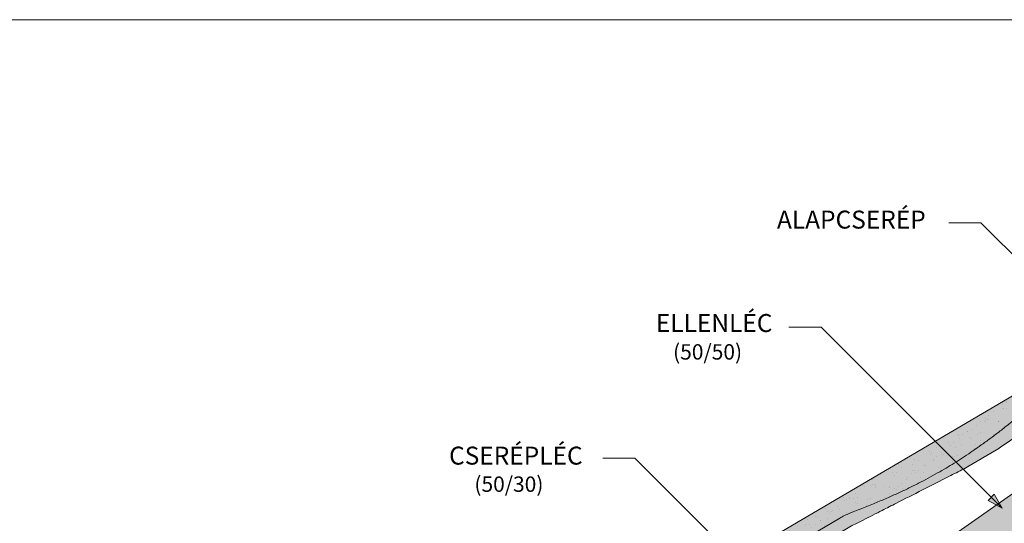
# Paper-space layout 'Elrendezés1' of a CAD drawing. Units: metres. Extents: x 10 to 287, y 9 to 199.
# Drawn here: x 103 to 180, y 160 to 199 of the extents above; entities that cross this region are included whole.
import ezdxf

# ---------------------------------------------------------------- set-up
doc = ezdxf.new("R2010")
doc.units = ezdxf.units.M
doc.header["$LTSCALE"] = 0.05
doc.layers.get('0').update_dxf_attribs({"linetype": 'CONTINUOUS'})
doc.styles.get("Standard").update_dxf_attribs({"font": 'romans.shx'})

# ---------------------------------------------------------------- blocks, each defined once
blk = doc.blocks.new('Zenit alapcserép ÚJ')
at = {"linetype": 'Continuous', "lineweight": 9, "true_color": 0x96363a}
h = blk.add_hatch(color=17, dxfattribs=at)
h.dxf.hatch_style = 1
edge = h.paths.add_edge_path()
edge.add_spline(control_points=[(75.2949900262176, 132.2719869070858), (77.7450655178425, 132.9262079769933), (78.55298571334274, 133.1356902122421)], knot_values=[0, 0, 0, 3.370540763338297, 3.370540763338297, 3.370540763338297], weights=[1, 1.16211519499695, 1], degree=2, periodic=0)
edge.add_spline(control_points=[(78.55298571334274, 133.1356902122421), (78.6074221134487, 133.1498047978616), (78.66277382020974, 133.1622494580907), (78.89436475516763, 133.2064476554631), (79.07402268577155, 133.2208756465194), (79.23823631181043, 133.2208756465194)], knot_values=[0.7993766431288978, 0.7993766431288978, 0.7993766431288978, 0.7993766431288978, 0.9553930881737159, 0.9553930881737159, 1.448033966290318, 1.448033966290318, 1.448033966290318, 1.448033966290318], degree=3, periodic=0)
edge.add_line((79.23823631181043, 133.2208756465194), (83.48826799626976, 133.2208756465194))
edge.add_spline(control_points=[(83.48826799626976, 133.2208756465194), (83.76047886707201, 133.2208756465194), (84.05852082039263, 133.1994865970087), (84.39638489454825, 133.1496634437081), (84.43926718214473, 133.142887222794), (84.48200134012168, 133.1356902122421)], knot_values=[13.88537699798274, 13.88537699798274, 13.88537699798274, 13.88537699798274, 14.70200961038959, 14.70200961038959, 14.82092244707607, 14.82092244707607, 14.82092244707607, 14.82092244707607], degree=3, periodic=0)
edge.add_spline(control_points=[(84.48200134012163, 133.1356902122421), (91.82169724591535, 131.8995860889153), (98.53414889587555, 132.8456978293093)], knot_values=[1.566704893449857, 1.566704893449857, 1.566704893449857, 15.99079548006914, 15.99079548006914, 15.99079548006914], weights=[1, 1.257707455526648, 1.050497992067417], degree=2, periodic=0)
edge.add_spline(control_points=[(98.53414889587555, 132.8456978293093), (99.73803050214659, 133.0153834495767), (100.8560135606347, 133.1356902122421)], knot_values=[0.0100285498963211, 0.0100285498963211, 0.0100285498963211, 2.64404231142281, 2.64404231142281, 2.64404231142281], weights=[1.015690136700516, 1.011046198544059, 1.000083568215839], degree=2, periodic=0)
edge.add_spline(control_points=[(100.8560135606347, 133.1356902122421), (100.9213987313601, 133.1427263458906), (100.986939584549, 133.1492176193316), (101.6309061870942, 133.2079200733403), (102.2148401375592, 133.2208756465194), (102.7458057418422, 133.2208756465194)], knot_values=[3.53239195660175, 3.53239195660175, 3.53239195660175, 3.53239195660175, 3.713095260832733, 3.713095260832733, 5.305992073681659, 5.305992073681659, 5.305992073681659, 5.305992073681659], degree=3, periodic=0)
edge.add_line((102.7458057418422, 133.2208756465194), (105.7517980059156, 133.2208756465194))
edge.add_arc((105.7517980059156, 130.7208756465194), 2.500000000000012, 74.99999999999312, 90, ccw=False)
edge.add_line((106.3988456186722, 133.135690212242), (106.7727490486276, 133.0355030901382))
edge.add_arc((106.7856900008827, 133.0837993814527), 0.0499999999999936, 254.9999999999865, 345.0000000000064)
edge.add_arc((106.8822825835116, 133.0579174769424), 0.0499999999999937, 75.00000000000222, 165.0000000000022, ccw=False)
edge.add_line((106.8952235357667, 133.1062137682569), (107.2815938662823, 133.0026861502159))
edge.add_arc((107.2686529140272, 132.9543898589014), 0.0499999999999984, -15.000000000025125, 75.0000000000179, ccw=False)
edge.add_arc((107.3652454966562, 132.9285079543912), 0.0499999999999918, 165.0000000000022, 255.0000000000022)
edge.add_line((107.352304544401, 132.8802116630767), (107.6903785836022, 132.7896249972909))
edge.add_arc((107.7033195358573, 132.8379212886053), 0.0499999999999982, 255.0000000000022, 345.0000000000064)
edge.add_arc((107.7999121184862, 132.812039384095), 0.0499999999999937, 75.00000000000222, 165.0000000000064, ccw=False)
edge.add_line((107.8128530707413, 132.8603356754095), (108.199223401257, 132.7568080573685))
edge.add_arc((108.1862824490019, 132.708511766054), 0.0500000000000081, -14.999999999993577, 75.00000000000222, ccw=False)
edge.add_arc((108.2828750316308, 132.6826298615438), 0.0500000000000013, 165.0000000000063, 255.0000000000022)
edge.add_line((108.2699340793757, 132.6343335702294), (108.6563044098913, 132.5308059521883))
edge.add_arc((108.6692453621464, 132.5791022435027), 0.0499999999999982, 254.9999999999865, 345.0000000000064)
edge.add_arc((108.7658379447753, 132.5532203389925), 0.0500000000000006, 74.99999999998641, 165.0000000000022, ccw=False)
edge.add_line((108.7787788970304, 132.6015166303069), (109.165149227546, 132.4979890122659))
edge.add_arc((109.1522082752909, 132.4496927209515), 0.0499999999999984, -14.999999999993577, 75.00000000000222, ccw=False)
edge.add_arc((109.2488008579198, 132.4238108164413), 0.0499999999999918, 165.0000000000022, 255.0000000000179)
edge.add_line((109.2358599056647, 132.3755145251268), (109.6222302361804, 132.2719869070858))
edge.add_arc((110.0104588038341, 133.7208756465194), 1.500000000000035, 255.0000000000035, 259.1268432826342)
edge.add_arc((109.6897786731356, 132.0513954119029), 0.199999999999998, 10.000000000006821, 79.12684328262958, ccw=False)
edge.add_line((109.886740223738, 132.0861250474363), (110.0074728365338, 131.4014163754526))
edge.add_arc((110.4013959377387, 131.4708756465194), 0.3999999999999982, 190.0000000000027, 270)
edge.add_line((110.4013959377387, 131.0708756465194), (111.3678877065923, 131.0708756465194))
edge.add_arc((111.3678877065923, 131.4708756465194), 0.4000000000000022, 270, 352.9999999999976)
edge.add_line((111.7649061672489, 131.4221279091573), (111.8629800574531, 132.2208756465194))
edge.add_line((111.8629800574531, 132.2208756465194), (112.012980057453, 132.2208756465194))
edge.add_line((112.012980057453, 132.2208756465194), (112.012980057453, 134.6208756465194))
edge.add_line((112.012980057453, 134.6208756465194), (72.2129800574531, 134.6208756465194))
edge.add_line((72.2129800574531, 134.6208756465194), (70.59270763612409, 134.3059265923742))
edge.add_arc((70.64995033473704, 134.0114384373399), 0.2999999999999871, 100.9999999999984, 169.4999999999987)
edge.add_line((70.35497386246787, 134.0661090949875), (70.01298005745309, 132.2208756465194))
edge.add_line((70.01298005745309, 132.2208756465194), (72.24695465366867, 132.2208756465194))
edge.add_arc((72.24695465366865, 132.3708756465194), 0.1500000000000036, 270.0000000000054, 330.000000000007)
edge.add_arc((73.11298005745307, 131.8708756465194), 0.8500000000000008, 30.00000000000091, 149.9999999999965, ccw=False)
edge.add_arc((73.9790054612375, 132.3708756465194), 0.1500000000000037, 210.0000000000051, 270)
edge.add_line((73.9790054612375, 132.2208756465194), (74.90551291783588, 132.2208756465194))
edge.add_spline(control_points=[(74.90551291783586, 132.2208756465194), (74.99847812583124, 132.2208756465194), (75.10001041698487, 132.2300330927393), (75.2316094899198, 132.2561568939532), (75.26357062114867, 132.2635972730234), (75.2949900262176, 132.2719869070858)], knot_values=[6.306676471879668, 6.306676471879668, 6.306676471879668, 6.306676471879668, 6.585572095865744, 6.585572095865744, 6.675796330470741, 6.675796330470741, 6.675796330470741, 6.675796330470741], degree=3, periodic=0)
at = {"linetype": 'Continuous', "lineweight": 9}
h = blk.add_hatch(dxfattribs=at)
h.set_pattern_fill('AR-SAND', color=256, scale=0.025)
h.set_pattern_definition([(37.5, (0, 0), (-0.0400007823996012, 1.223533093323355), [0, -0.9652000000000001, 0, -1.0795, 0, -1.031875]), (7.499999999999999, (0, 0), (1.123808207845006, 1.792062751420885), [0, -0.5207, 0, -0.86995, 0, -0.333375]), (327.5, (-0.7810500000000001, 0), (1.977480925603645, 0.0035929616963644), [0, -0.3175, 0, -1.143, 0, -1.49225]), (317.5, (-0.7810500000000001, 0), (1.908891131180743, 0.5573233081430408), [0, -0.15875, 0, -0.7493, 0, -0.8572500000000001])])
edge = h.paths.add_edge_path()
edge.add_line((72.2129800574531, 134.6208756465194), (70.59270763612409, 134.3059265923742))
edge.add_arc((70.64995033473706, 134.0114384373399), 0.299999999999987, 101.0000000000011, 169.4999999999992)
edge.add_line((70.35497386246787, 134.0661090949875), (70.01298005745309, 132.2208756465194))
edge.add_line((70.01298005745309, 132.2208756465194), (72.24695465366867, 132.2208756465194))
edge.add_arc((72.24695465366867, 132.3708756465194), 0.1500000000000036, 270, 330.0000000000043)
edge.add_arc((73.11298005745307, 131.8708756465194), 0.8500000000000008, 30.00000000000091, 149.9999999999965, ccw=False)
edge.add_arc((73.9790054612375, 132.3708756465194), 0.1500000000000036, 210.0000000000051, 270)
edge.add_line((73.9790054612375, 132.2208756465194), (74.90551291783588, 132.2208756465194))
edge.add_spline(control_points=[(74.90551291783586, 132.2208756465194), (74.99847812583124, 132.2208756465194), (75.10001041698487, 132.2300330927393), (75.2316094899198, 132.2561568939532), (75.26357062114867, 132.2635972730234), (75.2949900262176, 132.2719869070858)], knot_values=[6.306676471879668, 6.306676471879668, 6.306676471879668, 6.306676471879668, 6.585572095865744, 6.585572095865744, 6.675796330470741, 6.675796330470741, 6.675796330470741, 6.675796330470741], degree=3, periodic=0)
edge.add_spline(control_points=[(75.2949900262176, 132.2719869070858), (77.7450655178425, 132.9262079769933), (78.55298571334274, 133.1356902122421)], knot_values=[0, 0, 0, 3.370540763338297, 3.370540763338297, 3.370540763338297], weights=[1, 1.16211519499695, 1], degree=2, periodic=0)
edge.add_spline(control_points=[(78.55298571334274, 133.1356902122421), (78.6074221134487, 133.1498047978616), (78.66277382020974, 133.1622494580907), (78.89436475516763, 133.2064476554631), (79.07402268577155, 133.2208756465194), (79.23823631181043, 133.2208756465194)], knot_values=[0.7993766431288978, 0.7993766431288978, 0.7993766431288978, 0.7993766431288978, 0.9553930881737159, 0.9553930881737159, 1.448033966290318, 1.448033966290318, 1.448033966290318, 1.448033966290318], degree=3, periodic=0)
edge.add_line((79.23823631181043, 133.2208756465194), (83.48826799626976, 133.2208756465194))
edge.add_spline(control_points=[(83.48826799626976, 133.2208756465194), (83.76047886707201, 133.2208756465194), (84.05852082039263, 133.1994865970087), (84.39638489454825, 133.1496634437081), (84.43926718214473, 133.142887222794), (84.48200134012168, 133.1356902122421)], knot_values=[13.88537699798274, 13.88537699798274, 13.88537699798274, 13.88537699798274, 14.70200961038959, 14.70200961038959, 14.82092244707607, 14.82092244707607, 14.82092244707607, 14.82092244707607], degree=3, periodic=0)
edge.add_spline(control_points=[(84.48200134012163, 133.1356902122421), (91.82169724591535, 131.8995860889153), (98.53414889587555, 132.8456978293093)], knot_values=[1.566704893449857, 1.566704893449857, 1.566704893449857, 15.99079548006914, 15.99079548006914, 15.99079548006914], weights=[1, 1.257707455526648, 1.050497992067417], degree=2, periodic=0)
edge.add_spline(control_points=[(98.53414889587555, 132.8456978293093), (99.73803050214659, 133.0153834495767), (100.8560135606347, 133.1356902122421)], knot_values=[0.0100285498963211, 0.0100285498963211, 0.0100285498963211, 2.64404231142281, 2.64404231142281, 2.64404231142281], weights=[1.015690136700516, 1.011046198544059, 1.000083568215839], degree=2, periodic=0)
edge.add_spline(control_points=[(100.8560135606347, 133.1356902122421), (100.9213987313601, 133.1427263458906), (100.986939584549, 133.1492176193316), (101.6309061870942, 133.2079200733403), (102.2148401375592, 133.2208756465194), (102.7458057418422, 133.2208756465194)], knot_values=[3.53239195660175, 3.53239195660175, 3.53239195660175, 3.53239195660175, 3.713095260832733, 3.713095260832733, 5.305992073681659, 5.305992073681659, 5.305992073681659, 5.305992073681659], degree=3, periodic=0)
edge.add_line((102.7458057418422, 133.2208756465194), (105.7517980059156, 133.2208756465194))
edge.add_arc((105.7517980059156, 130.7208756465194), 2.500000000000012, 74.99999999999312, 90, ccw=False)
edge.add_line((106.3988456186722, 133.135690212242), (106.7727490486276, 133.0355030901382))
edge.add_arc((106.7856900008827, 133.0837993814527), 0.0499999999999936, 254.9999999999865, 345.0000000000021)
edge.add_arc((106.8822825835116, 133.0579174769424), 0.0499999999999937, 75.00000000000222, 165.0000000000064, ccw=False)
edge.add_line((106.8952235357667, 133.1062137682569), (107.2815938662823, 133.0026861502159))
edge.add_arc((107.2686529140272, 132.9543898589014), 0.0499999999999984, -15.000000000025125, 75.0000000000179, ccw=False)
edge.add_arc((107.3652454966562, 132.9285079543912), 0.0499999999999918, 165.0000000000022, 254.9999999999865)
edge.add_line((107.352304544401, 132.8802116630767), (107.6903785836022, 132.7896249972909))
edge.add_arc((107.7033195358573, 132.8379212886053), 0.0499999999999982, 254.9999999999865, 345.0000000000064)
edge.add_arc((107.7999121184862, 132.812039384095), 0.0499999999999937, 75.00000000000222, 165.0000000000022, ccw=False)
edge.add_line((107.8128530707413, 132.8603356754095), (108.199223401257, 132.7568080573685))
edge.add_arc((108.1862824490018, 132.708511766054), 0.0500000000000081, -14.999999999989427, 74.99999999998641, ccw=False)
edge.add_arc((108.2828750316308, 132.6826298615438), 0.0500000000000014, 165.0000000000063, 255.0000000000022)
edge.add_line((108.2699340793757, 132.6343335702294), (108.6563044098913, 132.5308059521883))
edge.add_arc((108.6692453621464, 132.5791022435027), 0.0499999999999982, 254.9999999999865, 345.0000000000021)
edge.add_arc((108.7658379447753, 132.5532203389925), 0.0500000000000006, 75.00000000000222, 165.0000000000064, ccw=False)
edge.add_line((108.7787788970304, 132.6015166303069), (109.165149227546, 132.4979890122659))
edge.add_arc((109.1522082752909, 132.4496927209515), 0.0499999999999984, -14.999999999993577, 75.00000000000222, ccw=False)
edge.add_arc((109.2488008579198, 132.4238108164413), 0.0499999999999918, 165.0000000000063, 255.0000000000022)
edge.add_line((109.2358599056647, 132.3755145251268), (109.6222302361804, 132.2719869070858))
edge.add_arc((110.0104588038341, 133.7208756465194), 1.500000000000035, 255.0000000000035, 259.1268432826342)
edge.add_arc((109.6897786731356, 132.0513954119029), 0.1999999999999979, 10.000000000006821, 79.12684328262958, ccw=False)
edge.add_line((109.886740223738, 132.0861250474363), (110.0074728365338, 131.4014163754526))
edge.add_arc((110.4013959377387, 131.4708756465194), 0.3999999999999981, 190.0000000000027, 270)
edge.add_line((110.4013959377387, 131.0708756465194), (111.3678877065923, 131.0708756465194))
edge.add_arc((111.3678877065923, 131.4708756465194), 0.4000000000000023, 270, 352.9999999999973)
edge.add_line((111.7649061672489, 131.4221279091573), (111.8629800574531, 132.2208756465194))
edge.add_line((111.8629800574531, 132.2208756465194), (112.012980057453, 132.2208756465194))
edge.add_line((112.012980057453, 132.2208756465194), (112.012980057453, 134.6208756465194))
edge.add_line((112.012980057453, 134.6208756465194), (72.2129800574531, 134.6208756465194))
at = {"linetype": 'Continuous', "lineweight": 9, "true_color": 0xe36466}
h = blk.add_hatch(color=13, dxfattribs=at)
h.dxf.hatch_style = 1
edge = h.paths.add_edge_path()
edge.add_spline(control_points=[(104.7746883689736, 132.217930132021), (103.5003632354598, 132.1199051217507), (102.2006124419991, 132.0199242914845), (100.9033237679007, 131.9201328550154), (99.62064769478509, 131.8214654647757), (98.34044277839877, 131.7229881635152), (97.08956343441194, 131.6267666755162)], knot_values=[-1.760091484225298, -1.760091484225298, -1.760091484225298, -1.760091484225298, -1.552347286217361, -1.552347286217361, -1.552347286217361, -1.346943109464986, -1.346943109464986, -1.346943109464986, -1.346943109464986], degree=3, periodic=0)
edge.add_spline(control_points=[(97.08956343441194, 131.6267666755162), (97.06277591466548, 131.6247060970742), (97.03644030939623, 131.6232261926803), (96.9851968900335, 131.6213122455057), (96.96028501718123, 131.6208756465194), (96.93617043664246, 131.6208756465194)], knot_values=[-0.0412417023173638, -0.0412417023173638, -0.0412417023173638, -0.0412417023173638, -0.0206208511586819, -0.0206208511586819, 0, 0, 0, 0], degree=3, periodic=0)
edge.add_line((96.93617043664247, 131.6208756465194), (93.88399886970998, 131.6208756465194))
edge.add_spline(control_points=[(93.88399886970998, 131.6208756465194), (93.86300255164639, 131.6208756465194), (93.84226473506573, 131.6212072148434), (93.80151310436521, 131.6224733664087), (93.78149869393675, 131.6234074517232), (93.76190179064028, 131.6246060496757)], knot_values=[-0.0322247192627471, -0.0322247192627471, -0.0322247192627471, -0.0322247192627471, -0.0161123596313746, -0.0161123596313746, -2.1e-15, -2.1e-15, -2.1e-15, -2.1e-15], degree=3, periodic=0)
edge.add_spline(control_points=[(93.76190179064028, 131.6246060496757), (93.34436232926652, 131.6501438571495), (92.90932359477361, 131.676751966018), (91.71249382639093, 131.7499532105264), (90.93173402663447, 131.7977065255877), (90.15842064526845, 131.8450043981895), (89.38510726390238, 131.8923022707912), (88.61947315799657, 131.939130458785), (87.46441716471395, 132.0097767097547), (87.04702402512429, 132.0353055678049), (86.65242259825433, 132.0594404249873)], knot_values=[-1.999513992093343, -1.999513992093343, -1.999513992093343, -1.999513992093343, -1.81664355262151, -1.81664355262151, -1.508000545018327, -1.508000545018327, -1.508000545018327, -1.199357537415144, -1.199357537415144, -1.014234106914013, -1.014234106914013, -1.014234106914013, -1.014234106914013], degree=3, periodic=0)
edge.add_spline(control_points=[(86.65242259825294, 132.0594404249874), (86.13417475532711, 132.0911378209481), (85.5670600184265, 132.1258240441829), (84.67045327615492, 132.1806628617848), (84.3581877412883, 132.1997618400799), (84.04347583368929, 132.2190104449413)], knot_values=[1.014234106923542, 1.014234106923542, 1.014234106923542, 1.014234106923542, 1.315523336310085, 1.315523336310085, 1.471639653630542, 1.471639653630542, 1.471639653630542, 1.471639653630542], degree=3, periodic=0)
edge.add_arc((83.98242729415438, 131.2208756465194), 1.000000000000007, 86.49999999999702, 90)
edge.add_line((83.98242729415438, 132.2208756465194), (74.90551291783643, 132.2208756465194))
edge.add_spline(control_points=[(74.90551291783586, 132.2208756465194), (74.99847812583124, 132.2208756465194), (75.10001041698487, 132.2300330927393), (75.2316094899198, 132.2561568939532), (75.26357062114867, 132.2635972730234), (75.2949900262176, 132.2719869070858)], knot_values=[6.306676471879668, 6.306676471879668, 6.306676471879668, 6.306676471879668, 6.585572095865744, 6.585572095865744, 6.675796330470741, 6.675796330470741, 6.675796330470741, 6.675796330470741], degree=3, periodic=0)
edge.add_spline(control_points=[(75.2949900262176, 132.2719869070858), (77.7450655178425, 132.9262079769933), (78.55298571334274, 133.1356902122421)], knot_values=[0, 0, 0, 3.370540763338297, 3.370540763338297, 3.370540763338297], weights=[1, 1.16211519499695, 1], degree=2, periodic=0)
edge.add_spline(control_points=[(78.55298571334274, 133.1356902122421), (78.6074221134487, 133.1498047978616), (78.66277382020974, 133.1622494580907), (78.89436475516763, 133.2064476554631), (79.07402268577155, 133.2208756465194), (79.23823631181043, 133.2208756465194)], knot_values=[0.7993766431288978, 0.7993766431288978, 0.7993766431288978, 0.7993766431288978, 0.9553930881737159, 0.9553930881737159, 1.448033966290318, 1.448033966290318, 1.448033966290318, 1.448033966290318], degree=3, periodic=0)
edge.add_line((79.23823631181043, 133.2208756465194), (83.48826799626976, 133.2208756465194))
edge.add_spline(control_points=[(83.48826799626976, 133.2208756465194), (83.76047886707201, 133.2208756465194), (84.05852082039263, 133.1994865970087), (84.39638489454825, 133.1496634437081), (84.43926718214473, 133.142887222794), (84.48200134012168, 133.1356902122421)], knot_values=[13.88537699798274, 13.88537699798274, 13.88537699798274, 13.88537699798274, 14.70200961038959, 14.70200961038959, 14.82092244707607, 14.82092244707607, 14.82092244707607, 14.82092244707607], degree=3, periodic=0)
edge.add_spline(control_points=[(84.48200134012163, 133.1356902122421), (91.82169724591535, 131.8995860889153), (98.53414889587555, 132.8456978293093)], knot_values=[1.566704893449857, 1.566704893449857, 1.566704893449857, 15.99079548006914, 15.99079548006914, 15.99079548006914], weights=[1, 1.257707455526648, 1.050497992067417], degree=2, periodic=0)
edge.add_spline(control_points=[(98.53414889587555, 132.8456978293093), (99.73803050214659, 133.0153834495767), (100.8560135606347, 133.1356902122421)], knot_values=[0.0100285498963211, 0.0100285498963211, 0.0100285498963211, 2.64404231142281, 2.64404231142281, 2.64404231142281], weights=[1.015690136700516, 1.011046198544059, 1.000083568215839], degree=2, periodic=0)
edge.add_spline(control_points=[(100.8560135606347, 133.1356902122421), (100.9213987313601, 133.1427263458906), (100.986939584549, 133.1492176193316), (101.6309061870942, 133.2079200733403), (102.2148401375592, 133.2208756465194), (102.7458057418422, 133.2208756465194)], knot_values=[3.53239195660175, 3.53239195660175, 3.53239195660175, 3.53239195660175, 3.713095260832733, 3.713095260832733, 5.305992073681659, 5.305992073681659, 5.305992073681659, 5.305992073681659], degree=3, periodic=0)
edge.add_line((102.7458057418421, 133.2208756465194), (105.7517980059156, 133.2208756465194))
edge.add_arc((105.7517980059156, 130.7208756465194), 2.500000000000012, 74.99999999999312, 90, ccw=False)
edge.add_line((106.3988456186722, 133.135690212242), (106.7727490486276, 133.0355030901382))
edge.add_arc((106.7856900008827, 133.0837993814527), 0.0499999999999936, 254.9999999999865, 345.0000000000064)
edge.add_arc((106.8822825835116, 133.0579174769424), 0.0499999999999937, 75.00000000000222, 165.0000000000022, ccw=False)
edge.add_line((106.8952235357667, 133.1062137682569), (107.2815938662823, 133.0026861502159))
edge.add_arc((107.2686529140272, 132.9543898589014), 0.0499999999999984, -14.999999999993577, 75.00000000002211, ccw=False)
edge.add_arc((107.3652454966562, 132.9285079543912), 0.0500000000000005, 164.9999999999864, 255.0000000000064)
edge.add_line((107.352304544401, 132.8802116630767), (107.6903785836022, 132.7896249972909))
edge.add_arc((107.7033195358573, 132.8379212886053), 0.0500000000000032, 255.0000000000064, 345.0000000000106)
edge.add_arc((107.7999121184862, 132.812039384095), 0.0499999999999987, 74.99999999999068, 165.0000000000022, ccw=False)
edge.add_line((107.8128530707413, 132.8603356754095), (108.199223401257, 132.7568080573685))
edge.add_arc((108.1862824490019, 132.708511766054), 0.050000000000008, -14.999999999993577, 75.00000000000631, ccw=False)
edge.add_arc((108.2828750316308, 132.6826298615438), 0.0500000000000013, 165.0000000000063, 255.0000000000064)
edge.add_line((108.2699340793757, 132.6343335702294), (108.6563044098913, 132.5308059521883))
edge.add_arc((108.6692453621464, 132.5791022435027), 0.0500000000000032, 255.0000000000064, 345.0000000000064)
edge.add_arc((108.7658379447753, 132.5532203389925), 0.0500000000000006, 75.00000000000631, 165.0000000000064, ccw=False)
edge.add_line((108.7787788970304, 132.601516630307), (109.165149227546, 132.497989012266))
edge.add_arc((109.1522082752909, 132.4496927209515), 0.0500000000000071, -14.999999999989427, 75.00000000000631, ccw=False)
edge.add_arc((109.2488008579198, 132.4238108164413), 0.0500000000000005, 165.0000000000022, 255.0000000000064)
edge.add_line((109.2358599056647, 132.3755145251268), (109.6222302361804, 132.2719869070858))
edge.add_arc((110.0104588038341, 133.7208756465194), 1.500000000000035, 255.0000000000058, 259.1268432826342)
edge.add_arc((109.6897786731356, 132.0513954119029), 0.1999999999999954, 57.93012174402003, 79.12684328262492, ccw=False)
edge.add_line((109.7959693039574, 132.2208756465194), (109.6861851382099, 132.2208756465194))
edge.add_arc((109.68618513821, 132.0208756465194), 0.1999999999999915, 90.00000000000813, 131.4096221092777)
edge.add_arc((109.4216100071035, 132.3208756465194), 0.1999999999999915, 270, 311.40962210927773, ccw=False)
edge.add_line((109.4216100071035, 132.1208756465194), (105.6043501078026, 132.1208756465194))
edge.add_arc((105.6043501078026, 132.3208756465194), 0.1999999999999915, 228.5903778907223, 269.9999999999918, ccw=False)
edge.add_arc((105.3397749766962, 132.0208756465194), 0.1999999999999915, 48.59037789072228, 90.00000199350858)
edge.add_line((105.3397749697375, 132.2208756465194), (104.8513848330649, 132.2208756465194))
edge.add_arc((104.8513848678582, 131.2208756465194), 0.9999999999999978, 90.00000199351102, 94.39870535499426)
h.paths.add_polyline_path([(72.37685846423634, 132.2958756465194, -0.2679491924311127), (72.24695465366867, 132.2208756465194), (73.9790054612375, 132.2208756465194, -0.267949192431102), (73.84910165066982, 132.2958756465194, 0.5773502691895978)])
at = {"linetype": 'Continuous', "lineweight": 18}
for p, q in [((70.59270763612409, 134.3059265923742), (72.2129800574531, 134.6208756465194)), ((72.2129800574531, 134.6208756465194), (112.012980057453, 134.6208756465194)), ((112.012980057453, 134.6208756465194), (112.012980057453, 132.2208756465194)), ((70.01298005745309, 132.2208756465194), (70.35497386246786, 134.0661090949875)), ((83.48826799626976, 133.2208756465194), (79.23823631181043, 133.2208756465194)), ((105.7517980059157, 133.2208756465194), (102.7458057418422, 133.2208756465194)), ((106.7727490486276, 133.0355030901382), (106.398845618672, 133.1356902122421)), ((107.2815938662823, 133.0026861502159), (106.8952235357667, 133.1062137682569)), ((107.6903785836022, 132.7896249972908), (107.352304544401, 132.8802116630767)), ((108.199223401257, 132.7568080573685), (107.8128530707414, 132.8603356754095)), ((72.24695465366867, 132.2208756465194), (70.01298005745309, 132.2208756465194)), ((74.90551291783586, 132.2208756465194), (73.9790054612375, 132.2208756465194)), ((108.6563044098912, 132.5308059521883), (108.2699340793757, 132.6343335702293)), ((109.165149227546, 132.497989012266), (108.7787788970304, 132.601516630307)), ((109.6222302361804, 132.2719869070858), (109.2358599056647, 132.3755145251268)), ((110.0074728365338, 131.4014163754526), (109.886740223738, 132.0861250474363)), ((111.8629800574531, 132.2208756465194), (111.7649061672489, 131.4221279091574)), ((112.012980057453, 132.2208756465194), (111.8629800574531, 132.2208756465194)), ((111.3678877065923, 131.0708756465194), (110.4013959377387, 131.0708756465194))]:
    blk.add_line(p, q, dxfattribs=at)
at = {"linetype": 'Continuous', "lineweight": 9}
for p, q in [((73.9790054612375, 132.2208756465194), (72.24695465366867, 132.2208756465194)), ((83.98242729415446, 132.2208756465194), (74.90551291783586, 132.2208756465194)), ((104.8512004817089, 132.2208756295203), (105.3397749697375, 132.2208756465194)), ((109.4216100071035, 132.1208756465194), (105.6043501078026, 132.1208756465194)), ((109.6861851382099, 132.2208756465194), (109.7959693039574, 132.2208756465194)), ((93.88399886970998, 131.6208756465194), (96.93617043664246, 131.6208756465194))]:
    blk.add_line(p, q, dxfattribs=at)
at = {"linetype": 'Continuous', "lineweight": 18}
for centre, radius, start, end in [((70.64995033473704, 134.0114384373399), 0.2999999999999877, 101.000000000009, 169.5000000000158), ((105.7517980059157, 130.7208756465193), 2.500000000000025, 74.99999999999885, 90), ((106.7856900008827, 133.0837993814527), 0.050000000000001, 254.9999999999853, 344.999999999972), ((106.8822825835116, 133.0579174769424), 0.0500000000000022, 75.00000000000556, 164.9999999999719), ((107.2686529140272, 132.9543898589014), 0.0500000000000004, 344.9999999999384, 74.9999999999853), ((107.3652454966562, 132.9285079543912), 0.0500000000000004, 164.9999999999719, 255.0000000000056), ((107.7033195358573, 132.8379212886053), 0.0500000000000004, 254.9999999999853, 344.9999999999384), ((107.7999121184862, 132.812039384095), 0.0499999999999989, 75.00000000000556, 164.9999999999719), ((72.24695465366867, 132.3708756465194), 0.1500000000000038, 270, 329.999999999997), ((73.11298005745309, 131.8708756465194), 0.8499999999999996, 30.00000000000301, 149.9999999999969), ((73.9790054612375, 132.3708756465194), 0.1500000000000025, 210.000000000003, 270), ((108.1862824490019, 132.708511766054), 0.0500000000000039, 344.9999999999889, 74.9999999999853), ((108.2828750316308, 132.6826298615438), 0.0500000000000014, 165.0000000000221, 255.0000000000056), ((108.6692453621464, 132.5791022435027), 0.0500000000000004, 254.9999999999853, 344.9999999999384), ((108.7658379447753, 132.5532203389925), 0.0499999999999988, 75.00000000000556, 165.0000000000221), ((109.1522082752909, 132.4496927209515), 0.0500000000000004, 344.9999999999384, 74.9999999999853), ((109.2488008579198, 132.4238108164413), 0.0500000000000012, 164.9999999999719, 255.0000000000056), ((110.0104588038341, 133.7208756465195), 1.500000000000077, 254.9999999999988, 259.1268432826296), ((109.6897786731356, 132.0513954119029), 0.2000000000000001, 9.99999999999861, 79.12684328262628), ((110.4013959377387, 131.4708756465194), 0.3999999999999959, 189.9999999999986, 270), ((111.3678877065923, 131.4708756465194), 0.3999999999999961, 270, 353.0000000000137)]:
    blk.add_arc(centre, radius, start, end, dxfattribs=at)
at = {"linetype": 'Continuous', "lineweight": 9}
for centre, radius, start, end in [((83.98242729415446, 131.2208756465194), 1.000000000000051, 86.49999999999703, 90), ((104.8513848678583, 131.2208756465195), 0.9999999999999512, 90.01056454822351, 94.39870535499341), ((105.3397749766962, 132.0208756465194), 0.2000000000000001, 48.59037789072267, 90), ((105.6043501078026, 132.3208756465194), 0.2000000000000001, 228.5903778907227, 270), ((109.4216100071035, 132.3208756465194), 0.2000000000000001, 270, 311.4096221092773), ((109.6861851382099, 132.0208756465194), 0.2000000000000001, 90, 131.4096221092773)]:
    blk.add_arc(centre, radius, start, end, dxfattribs=at)
at = {"linetype": 'Continuous', "lineweight": 18}
for points, weights in [([(78.55298571334274, 133.1356902122421), (77.7450655178425, 132.9262079769933), (75.2949900262176, 132.2719869070858)], [1, 1.16211519499695, 1]), ([(98.53414889587555, 132.8456978293093), (91.82169724591535, 131.8995860889153), (84.48200134012163, 133.1356902122421)], [1.050497992067417, 1.257707455526648, 1]), ([(100.8560135606347, 133.1356902122421), (99.73803050214659, 133.0153834495767), (98.53414889587555, 132.8456978293093)], [1.000083568215839, 1.011046198544059, 1.015690136700516])]:
    blk.add_rational_spline(points, weights, degree=2, dxfattribs=at)
for points, knots in [([(79.23823631181043, 133.2208756465194), (79.07402268577155, 133.2208756465194), (78.89436475516763, 133.2064476554631), (78.66277382020974, 133.1622494580907), (78.6074221134487, 133.1498047978616), (78.55298571334274, 133.1356902122421)], [0.7993766431288981, 0.7993766431288981, 0.7993766431288981, 0.7993766431288981, 1.2920175212455, 1.2920175212455, 1.448033966290318, 1.448033966290318, 1.448033966290318, 1.448033966290318]), ([(84.48200134012168, 133.1356902122421), (84.43926718214473, 133.142887222794), (84.39638489454825, 133.1496634437081), (84.05852082039263, 133.1994865970087), (83.76047886707201, 133.2208756465194), (83.48826799626976, 133.2208756465194)], [13.88537699798274, 13.88537699798274, 13.88537699798274, 13.88537699798274, 14.00428983466921, 14.00428983466921, 14.82092244707607, 14.82092244707607, 14.82092244707607, 14.82092244707607]), ([(102.7458057418422, 133.2208756465194), (102.2148401375592, 133.2208756465194), (101.6309061870942, 133.2079200733403), (100.986939584549, 133.1492176193316), (100.9213987313601, 133.1427263458906), (100.8560135606347, 133.1356902122421)], [3.532391956601751, 3.532391956601751, 3.532391956601751, 3.532391956601751, 5.125288769450677, 5.125288769450677, 5.30599207368166, 5.30599207368166, 5.30599207368166, 5.30599207368166]), ([(75.2949900262176, 132.2719869070858), (75.26357062114867, 132.2635972730234), (75.2316094899198, 132.2561568939532), (75.10001041698487, 132.2300330927393), (74.99847812583124, 132.2208756465194), (74.90551291783586, 132.2208756465194)], [6.306676471879668, 6.306676471879668, 6.306676471879668, 6.306676471879668, 6.396900706484665, 6.396900706484665, 6.675796330470741, 6.675796330470741, 6.675796330470741, 6.675796330470741])]:
    blk.add_open_spline(points, degree=3, knots=knots, dxfattribs=at)
at = {"linetype": 'Continuous', "lineweight": 9}
for points, knots in [([(86.65242259825294, 132.0594404249874), (86.13417475532711, 132.0911378209481), (85.5670600184265, 132.1258240441829), (84.66947609823808, 132.1807226285466), (84.35619343117892, 132.1998838173116), (84.0404609541501, 132.2191948428733)], [1.014234106923542, 1.014234106923542, 1.014234106923542, 1.014234106923542, 1.315523336310085, 1.315523336310085, 1.472138162707275, 1.472138162707275, 1.472138162707275, 1.472138162707275]), ([(93.76190179064028, 131.6246060496757), (93.34436232926652, 131.6501438571495), (92.90932359477361, 131.676751966018), (91.71249382639093, 131.7499532105264), (90.93173402663447, 131.7977065255877), (90.15842064526845, 131.8450043981895), (89.38510726390238, 131.8923022707912), (88.61947315799657, 131.939130458785), (87.46441716471395, 132.0097767097547), (87.04702402512429, 132.0353055678049), (86.65242259825433, 132.0594404249873)], [-1.999513992093343, -1.999513992093343, -1.999513992093343, -1.999513992093343, -1.81664355262151, -1.81664355262151, -1.508000545018327, -1.508000545018327, -1.508000545018327, -1.199357537415144, -1.199357537415144, -1.014234106914013, -1.014234106914013, -1.014234106914013, -1.014234106914013]), ([(104.7746883689736, 132.217930132021), (103.5003632354598, 132.1199051217507), (102.2006124419991, 132.0199242914845), (100.9033237679007, 131.9201328550154), (99.62064769478509, 131.8214654647757), (98.34044277839877, 131.7229881635152), (97.08956343441194, 131.6267666755162)], [-1.760091484225298, -1.760091484225298, -1.760091484225298, -1.760091484225298, -1.552347286217361, -1.552347286217361, -1.552347286217361, -1.346943109464986, -1.346943109464986, -1.346943109464986, -1.346943109464986]), ([(93.88399886970998, 131.6208756465194), (93.86300255164639, 131.6208756465194), (93.84226473506573, 131.6212072148434), (93.80151310436521, 131.6224733664087), (93.78149869393675, 131.6234074517232), (93.76190179064028, 131.6246060496757)], [-0.0322247192627471, -0.0322247192627471, -0.0322247192627471, -0.0322247192627471, -0.0161123596313746, -0.0161123596313746, -2.1e-15, -2.1e-15, -2.1e-15, -2.1e-15]), ([(97.08956343441194, 131.6267666755162), (97.06277591466548, 131.6247060970742), (97.03644030939623, 131.6232261926803), (96.9851968900335, 131.6213122455057), (96.96028501718123, 131.6208756465194), (96.93617043664246, 131.6208756465194)], [-0.0412417023173638, -0.0412417023173638, -0.0412417023173638, -0.0412417023173638, -0.0206208511586819, -0.0206208511586819, 0, 0, 0, 0])]:
    blk.add_open_spline(points, degree=3, knots=knots, dxfattribs=at)

psp = doc.layouts.new('Elrendezés1')

# ---------------------------------------------------------------- hatches: boundary and pattern name
at = {"linetype": 'Continuous', "lineweight": 9, "true_color": 0xe2d5bb}
psp.add_hatch(color=254, dxfattribs=at).paths.add_polyline_path([(141.0155213620648, 134.6071847417675), (143.4071046076904, 131.1916498965694), (152.869978071548, 137.8176252290871), (156.0891619532158, 139.0579885681479), (205.7379526201188, 173.8224460561093), (202.8700704383636, 177.9182062775542)])
at = {"linetype": 'Continuous', "lineweight": 9}
h = psp.add_hatch(color=256, dxfattribs=at)
h.paths.add_polyline_path([(179.1047888238273, 162.1538444359827), (179.9500044351717, 161.3086288246382), (178.8684841094353, 161.9175397215907)])
h.paths.add_polyline_path([(179.3410940356813, 162.3901496478366), (179.9500046858943, 161.3086297603476), (179.9500044351717, 161.3086288246383), (179.1047888238273, 162.1538444359827)])

# ---------------------------------------------------------------- linework, layer by layer
at = {"linetype": 'Continuous', "lineweight": 18}
psp.add_line((9.91404481887119, 199.3871612110245), (286.9140448188712, 199.3871612110245), dxfattribs=at)
at = {"linetype": 'Continuous', "lineweight": 9}
for p, q in [((175.8067352070043, 183.5489854517179), (178.3067352070043, 183.5489854517179)), ((186.0367683494665, 175.8189523092556), (178.3067352070043, 183.5489854517179)), ((202.8700704383636, 177.9182062775542), (141.0155213620646, 134.6071847417674)), ((165.8421858381355, 175.4164474216745), (163.3421858381355, 175.4164474216745)), ((179.9500044351717, 161.3086288246382), (165.8421858381355, 175.4164474216745)), ((148.8236797573415, 165.2147122623204), (151.3236797573415, 165.2147122623204)), ((163.243494699827, 153.2948973198349), (151.3236797573415, 165.2147122623204)), ((178.8684841094353, 161.9175397215907), (179.3410940356812, 162.3901496478366)), ((179.9500049326336, 161.3086293221002), (179.3410940356812, 162.3901496478366)), ((179.9500039377095, 161.3086283271766), (178.8684839703552, 161.9175398606709))]:
    psp.add_line(p, q, dxfattribs=at)

# ---------------------------------------------------------------- block references
at = {"linetype": 'Continuous', "lineweight": 9, "rotation": 30.45969546517807}
psp.add_blockref('Zenit alapcserép ÚJ', (162.8637477003326, 3.375653012361837), dxfattribs=at)

# ---------------------------------------------------------------- texts
at = {"linetype": 'Continuous', "lineweight": 15, "char_height": 1.399999999999999, "attachment_point": 1}
for s, insert, width in [('ALAPCSER{\\Fromans|c0;É}P', (162.4059927958037, 184.5044868122725), 26.0488), ('ELLENLÉC', (152.9661751829855, 176.4431207213688), 16.6206), ('CSERÉPLÉC', (136.8470409905572, 166.1061974348485), 3.6e-15)]:
    psp.add_mtext(s, dxfattribs=dict(at, insert=insert, width=width))
at = {"linetype": 'Continuous', "lineweight": 13, "char_height": 1.199999999999999, "width": 13.91087911423938, "attachment_point": 1}
for s, insert in [('(50/50)', (154.3064934684219, 174.0929586543472)), ('(50/30)', (138.8195221548208, 163.7827360841278))]:
    psp.add_mtext(s, dxfattribs=dict(at, insert=insert))

doc.saveas('drawing.dxf')
